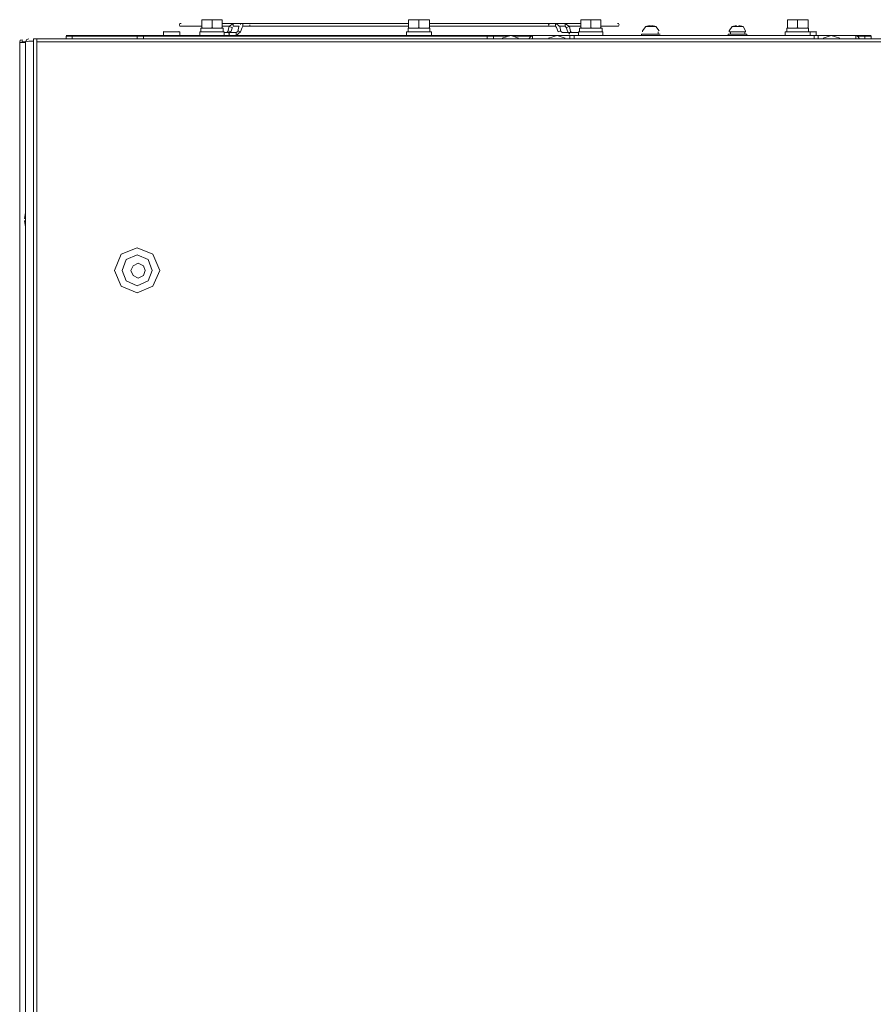
# Model space of a CAD drawing. Units: millimetres. Extents: x 43 to 99, y 36.5 to 71.
# Drawn here: x 83.6 to 91, y 62.4 to 70.9 of the extents above; entities that cross this region are included whole.
import ezdxf

# ---------------------------------------------------------------- set-up
doc = ezdxf.new("R2010")
doc.units = ezdxf.units.MM
doc.header["$MEASUREMENT"] = 0
doc.layers.add('layer 1', color=7, linetype='Continuous')

msp = doc.modelspace()

# ---------------------------------------------------------------- linework, layer by layer
at = {"layer": 'layer 1', "lineweight": 9}
for points, knots in [([(84.9641, 70.8835), (84.9641, 70.8835), (84.9541, 70.8835), (84.9541, 70.8835), (84.9541, 70.8835), (84.95, 70.8715), (84.95, 70.8715), (84.95, 70.8715), (84.9541, 70.8612), (84.9541, 70.8612), (84.9541, 70.8612), (84.9641, 70.8612), (84.9641, 70.8612)], [0, 0, 0, 0, 0.25, 0.25, 0.25, 0.5, 0.5, 0.5, 0.75, 0.75, 0.75, 1, 1, 1, 1]), ([(85.145, 70.8612), (85.145, 70.8612), (84.9682, 70.8612), (84.9682, 70.8612), (84.9682, 70.8612), (85.145, 70.8612), (85.145, 70.8612)], [0, 0, 0, 0, 0.5, 0.5, 0.5, 1, 1, 1, 1]), ([(85.135, 70.8103), (85.135, 70.8103), (85.135, 70.843), (85.135, 70.843), (85.135, 70.843), (85.3299, 70.843), (85.3299, 70.843), (85.3299, 70.843), (85.3299, 70.8103), (85.3299, 70.8103)], [0, 0, 0, 0, 0.333333, 0.333333, 0.333333, 0.666667, 0.666667, 0.666667, 1, 1, 1, 1]), ([(85.145, 70.843), (85.145, 70.843), (85.145, 70.9162), (85.145, 70.9162), (85.145, 70.9162), (85.3196, 70.9162), (85.3196, 70.9162), (85.3196, 70.9162), (85.3196, 70.843), (85.3196, 70.843)], [0, 0, 0, 0, 0.333333, 0.333333, 0.333333, 0.666667, 0.666667, 0.666667, 1, 1, 1, 1]), ([(85.2223, 70.9162), (85.2223, 70.9162), (85.2323, 70.9121), (85.2323, 70.9121), (85.2323, 70.9121), (85.2426, 70.9162), (85.2426, 70.9162)], [0, 0, 0, 0, 0.5, 0.5, 0.5, 1, 1, 1, 1]), ([(85.2223, 70.843), (85.2223, 70.843), (85.2323, 70.8471), (85.2323, 70.8471), (85.2323, 70.8471), (85.2426, 70.843), (85.2426, 70.843)], [0, 0, 0, 0, 0.5, 0.5, 0.5, 1, 1, 1, 1]), ([(85.3808, 70.8571), (85.3808, 70.8571), (85.3705, 70.8144), (85.3705, 70.8144), (85.3705, 70.8144), (85.3623, 70.8062), (85.3623, 70.8062)], [0, 0, 0, 0, 0.5, 0.5, 0.5, 1, 1, 1, 1]), ([(85.3767, 70.8206), (85.3767, 70.8206), (85.3949, 70.8103), (85.3949, 70.8103), (85.3949, 70.8103), (85.409, 70.8471), (85.409, 70.8471)], [0, 0, 0, 0, 0.5, 0.5, 0.5, 1, 1, 1, 1]), ([(85.3846, 70.8612), (85.3846, 70.8612), (85.4172, 70.8835), (85.4172, 70.8835), (85.4172, 70.8835), (85.3846, 70.8612), (85.3846, 70.8612)], [0, 0, 0, 0, 0.5, 0.5, 0.5, 1, 1, 1, 1]), ([(85.4031, 70.8471), (85.4031, 70.8471), (85.3846, 70.8571), (85.3846, 70.8571), (85.3846, 70.8571), (85.4031, 70.8471), (85.4031, 70.8471)], [0, 0, 0, 0, 0.5, 0.5, 0.5, 1, 1, 1, 1]), ([(85.4172, 70.8835), (85.4172, 70.8835), (85.4172, 70.8612), (85.4172, 70.8612), (85.4172, 70.8612), (85.4681, 70.8612), (85.4681, 70.8612), (85.4681, 70.8612), (85.464, 70.8571), (85.464, 70.8571), (85.464, 70.8571), (85.4558, 70.8144), (85.4558, 70.8144)], [0, 0, 0, 0, 0.25, 0.25, 0.25, 0.5, 0.5, 0.5, 0.75, 0.75, 0.75, 1, 1, 1, 1]), ([(85.4781, 70.8794), (85.4781, 70.8794), (85.4781, 70.8753), (85.4781, 70.8753), (85.4781, 70.8753), (85.4781, 70.8794), (85.4781, 70.8794)], [0, 0, 0, 0, 0.5, 0.5, 0.5, 1, 1, 1, 1]), ([(85.4925, 70.8471), (85.4925, 70.8471), (85.5005, 70.8612), (85.5005, 70.8612), (85.5005, 70.8612), (85.4925, 70.8471), (85.4925, 70.8471)], [0, 0, 0, 0, 0.5, 0.5, 0.5, 1, 1, 1, 1]), ([(85.5005, 70.8835), (85.5005, 70.8835), (85.5005, 70.8612), (85.5005, 70.8612), (85.5005, 70.8612), (85.5005, 70.8835), (85.5005, 70.8835)], [0, 0, 0, 0, 0.5, 0.5, 0.5, 1, 1, 1, 1]), ([(85.5613, 70.8715), (85.5613, 70.8715), (85.5613, 70.8612), (85.5613, 70.8612), (85.5613, 70.8612), (85.5613, 70.8715), (85.5613, 70.8715)], [0, 0, 0, 0, 0.5, 0.5, 0.5, 1, 1, 1, 1]), ([(86.9325, 70.8103), (86.9325, 70.8103), (86.9325, 70.843), (86.9325, 70.843), (86.9325, 70.843), (87.1216, 70.843), (87.1216, 70.843), (87.1216, 70.843), (87.1216, 70.8103), (87.1216, 70.8103)], [0, 0, 0, 0, 0.333333, 0.333333, 0.333333, 0.666667, 0.666667, 0.666667, 1, 1, 1, 1]), ([(86.9366, 70.843), (86.9366, 70.843), (86.9366, 70.9162), (86.9366, 70.9162), (86.9366, 70.9162), (87.1174, 70.9162), (87.1174, 70.9162), (87.1174, 70.9162), (87.1174, 70.843), (87.1174, 70.843)], [0, 0, 0, 0, 0.333333, 0.333333, 0.333333, 0.666667, 0.666667, 0.666667, 1, 1, 1, 1]), ([(87.0157, 70.9162), (87.0157, 70.9162), (87.026, 70.9121), (87.026, 70.9121), (87.026, 70.9121), (87.0381, 70.9162), (87.0381, 70.9162)], [0, 0, 0, 0, 0.5, 0.5, 0.5, 1, 1, 1, 1]), ([(87.0157, 70.843), (87.0157, 70.843), (87.026, 70.8471), (87.026, 70.8471), (87.026, 70.8471), (87.0381, 70.843), (87.0381, 70.843)], [0, 0, 0, 0, 0.5, 0.5, 0.5, 1, 1, 1, 1]), ([(88.1554, 70.8612), (88.1554, 70.8612), (88.1513, 70.8715), (88.1513, 70.8715), (88.1513, 70.8715), (88.1554, 70.8794), (88.1554, 70.8794)], [0, 0, 0, 0, 0.5, 0.5, 0.5, 1, 1, 1, 1]), ([(88.4092, 70.8062), (88.4092, 70.8062), (88.2713, 70.8062), (88.2713, 70.8062), (88.2713, 70.8062), (88.2569, 70.8144), (88.2569, 70.8144), (88.2569, 70.8144), (88.2713, 70.8062), (88.2713, 70.8062), (88.2713, 70.8062), (88.2569, 70.8144), (88.2569, 70.8144), (88.2569, 70.8144), (88.249, 70.8571), (88.249, 70.8571), (88.249, 70.8571), (88.2428, 70.8612), (88.2428, 70.8612), (88.2428, 70.8612), (88.2163, 70.8835), (88.2163, 70.8835), (88.2163, 70.8835), (88.2428, 70.8612), (88.2428, 70.8612), (88.2428, 70.8612), (88.2163, 70.8835), (88.2163, 70.8835), (88.2163, 70.8835), (88.2101, 70.8835), (88.2101, 70.8835), (88.2101, 70.8835), (88.2101, 70.8612), (88.2101, 70.8612), (88.2101, 70.8612), (88.2204, 70.8471), (88.2204, 70.8471), (88.2204, 70.8471), (88.2345, 70.8103), (88.2345, 70.8103), (88.2345, 70.8103), (88.2528, 70.8206), (88.2528, 70.8206), (88.2528, 70.8206), (88.2569, 70.8206), (88.2569, 70.8206)], [0, 0, 0, 0, 0.066667, 0.066667, 0.066667, 0.133333, 0.133333, 0.133333, 0.2, 0.2, 0.2, 0.266667, 0.266667, 0.266667, 0.333333, 0.333333, 0.333333, 0.4, 0.4, 0.4, 0.466667, 0.466667, 0.466667, 0.533333, 0.533333, 0.533333, 0.6, 0.6, 0.6, 0.666667, 0.666667, 0.666667, 0.733333, 0.733333, 0.733333, 0.8, 0.8, 0.8, 0.866667, 0.866667, 0.866667, 0.933333, 0.933333, 0.933333, 1, 1, 1, 1]), ([(88.3401, 70.8144), (88.3401, 70.8144), (88.3504, 70.8062), (88.3504, 70.8062), (88.3504, 70.8062), (88.3401, 70.8144), (88.3401, 70.8144), (88.3401, 70.8144), (88.3322, 70.8571), (88.3322, 70.8571), (88.3322, 70.8571), (88.326, 70.8612), (88.326, 70.8612), (88.326, 70.8612), (88.2937, 70.8835), (88.2937, 70.8835), (88.2937, 70.8835), (88.2937, 70.8612), (88.2937, 70.8612), (88.2937, 70.8612), (88.3036, 70.8471), (88.3036, 70.8471), (88.3036, 70.8471), (88.3178, 70.8103), (88.3178, 70.8103), (88.3178, 70.8103), (88.3178, 70.8062), (88.3178, 70.8062)], [0, 0, 0, 0, 0.111111, 0.111111, 0.111111, 0.222222, 0.222222, 0.222222, 0.333333, 0.333333, 0.333333, 0.444444, 0.444444, 0.444444, 0.555556, 0.555556, 0.555556, 0.666667, 0.666667, 0.666667, 0.777778, 0.777778, 0.777778, 0.888889, 0.888889, 0.888889, 1, 1, 1, 1]), ([(88.4195, 70.8103), (88.4195, 70.8103), (88.4195, 70.843), (88.4195, 70.843), (88.4195, 70.843), (88.6145, 70.843), (88.6145, 70.843), (88.6145, 70.843), (88.6145, 70.8103), (88.6145, 70.8103)], [0, 0, 0, 0, 0.333333, 0.333333, 0.333333, 0.666667, 0.666667, 0.666667, 1, 1, 1, 1]), ([(88.4295, 70.843), (88.4295, 70.843), (88.4295, 70.9162), (88.4295, 70.9162), (88.4295, 70.9162), (88.6042, 70.9162), (88.6042, 70.9162), (88.6042, 70.9162), (88.6042, 70.843), (88.6042, 70.843)], [0, 0, 0, 0, 0.333333, 0.333333, 0.333333, 0.666667, 0.666667, 0.666667, 1, 1, 1, 1]), ([(88.5168, 70.9121), (88.5168, 70.9121), (88.5068, 70.9162), (88.5068, 70.9162), (88.5068, 70.9162), (88.5168, 70.9121), (88.5168, 70.9121)], [0, 0, 0, 0, 0.5, 0.5, 0.5, 1, 1, 1, 1]), ([(88.5251, 70.843), (88.5251, 70.843), (88.5168, 70.8471), (88.5168, 70.8471), (88.5168, 70.8471), (88.5251, 70.843), (88.5251, 70.843)], [0, 0, 0, 0, 0.5, 0.5, 0.5, 1, 1, 1, 1]), ([(88.7485, 70.8612), (88.7485, 70.8612), (88.6042, 70.8612), (88.6042, 70.8612), (88.6042, 70.8612), (88.7485, 70.8612), (88.7485, 70.8612), (88.7485, 70.8612), (88.7568, 70.8612), (88.7568, 70.8612), (88.7568, 70.8612), (88.7627, 70.8715), (88.7627, 70.8715), (88.7627, 70.8715), (88.7568, 70.8835), (88.7568, 70.8835), (88.7568, 70.8835), (88.7485, 70.8835), (88.7485, 70.8835)], [0, 0, 0, 0, 0.166667, 0.166667, 0.166667, 0.333333, 0.333333, 0.333333, 0.5, 0.5, 0.5, 0.666667, 0.666667, 0.666667, 0.833333, 0.833333, 0.833333, 1, 1, 1, 1]), ([(89.0735, 70.8612), (89.0735, 70.8612), (89.0817, 70.8571), (89.0817, 70.8571), (89.0817, 70.8571), (88.9944, 70.8571), (88.9944, 70.8571), (88.9944, 70.8571), (89.0023, 70.8612), (89.0023, 70.8612), (89.0023, 70.8612), (89.0308, 70.8653), (89.0308, 70.8653), (89.0308, 70.8653), (89.0023, 70.8612), (89.0023, 70.8612), (89.0023, 70.8612), (88.9944, 70.8571), (88.9944, 70.8571), (88.9944, 70.8571), (88.9659, 70.8206), (88.9659, 70.8206), (88.9659, 70.8206), (88.9659, 70.8103), (88.9659, 70.8103)], [0, 0, 0, 0, 0.125, 0.125, 0.125, 0.25, 0.25, 0.25, 0.375, 0.375, 0.375, 0.5, 0.5, 0.5, 0.625, 0.625, 0.625, 0.75, 0.75, 0.75, 0.875, 0.875, 0.875, 1, 1, 1, 1]), ([(89.0308, 70.8612), (89.0308, 70.8612), (89.045, 70.8612), (89.045, 70.8612), (89.045, 70.8612), (89.0308, 70.8612), (89.0308, 70.8612)], [0, 0, 0, 0, 0.5, 0.5, 0.5, 1, 1, 1, 1]), ([(89.1102, 70.8206), (89.1102, 70.8206), (89.0817, 70.8571), (89.0817, 70.8571), (89.0817, 70.8571), (89.0735, 70.8612), (89.0735, 70.8612), (89.0735, 70.8612), (89.045, 70.8653), (89.045, 70.8653)], [0, 0, 0, 0, 0.333333, 0.333333, 0.333333, 0.666667, 0.666667, 0.666667, 1, 1, 1, 1]), ([(89.8271, 70.8612), (89.8271, 70.8612), (89.8374, 70.8571), (89.8374, 70.8571), (89.8374, 70.8571), (89.7439, 70.8571), (89.7439, 70.8571), (89.7439, 70.8571), (89.7539, 70.8612), (89.7539, 70.8612), (89.7539, 70.8612), (89.7804, 70.8653), (89.7804, 70.8653), (89.7804, 70.8653), (89.7539, 70.8612), (89.7539, 70.8612), (89.7539, 70.8612), (89.7439, 70.8571), (89.7439, 70.8571), (89.7439, 70.8571), (89.7154, 70.8206), (89.7154, 70.8206), (89.7154, 70.8206), (89.7154, 70.8103), (89.7154, 70.8103)], [0, 0, 0, 0, 0.125, 0.125, 0.125, 0.25, 0.25, 0.25, 0.375, 0.375, 0.375, 0.5, 0.5, 0.5, 0.625, 0.625, 0.625, 0.75, 0.75, 0.75, 0.875, 0.875, 0.875, 1, 1, 1, 1]), ([(89.8598, 70.8103), (89.8598, 70.8103), (89.7154, 70.8103), (89.7154, 70.8103), (89.7154, 70.8103), (89.8598, 70.8103), (89.8598, 70.8103), (89.8598, 70.8103), (89.8598, 70.8206), (89.8598, 70.8206), (89.8598, 70.8206), (89.8374, 70.8571), (89.8374, 70.8571), (89.8374, 70.8571), (89.8271, 70.8612), (89.8271, 70.8612), (89.8271, 70.8612), (89.8007, 70.8653), (89.8007, 70.8653), (89.8007, 70.8653), (89.8271, 70.8612), (89.8271, 70.8612), (89.8271, 70.8612), (89.8007, 70.8653), (89.8007, 70.8653)], [0, 0, 0, 0, 0.125, 0.125, 0.125, 0.25, 0.25, 0.25, 0.375, 0.375, 0.375, 0.5, 0.5, 0.5, 0.625, 0.625, 0.625, 0.75, 0.75, 0.75, 0.875, 0.875, 0.875, 1, 1, 1, 1]), ([(90.217, 70.8103), (90.217, 70.8103), (90.217, 70.843), (90.217, 70.843), (90.217, 70.843), (90.4061, 70.843), (90.4061, 70.843), (90.4061, 70.843), (90.4061, 70.8103), (90.4061, 70.8103)], [0, 0, 0, 0, 0.333333, 0.333333, 0.333333, 0.666667, 0.666667, 0.666667, 1, 1, 1, 1]), ([(90.2212, 70.843), (90.2212, 70.843), (90.2212, 70.9162), (90.2212, 70.9162), (90.2212, 70.9162), (90.402, 70.9162), (90.402, 70.9162), (90.402, 70.9162), (90.402, 70.843), (90.402, 70.843)], [0, 0, 0, 0, 0.333333, 0.333333, 0.333333, 0.666667, 0.666667, 0.666667, 1, 1, 1, 1]), ([(90.3005, 70.9162), (90.3005, 70.9162), (90.3085, 70.9121), (90.3085, 70.9121), (90.3085, 70.9121), (90.3229, 70.9162), (90.3229, 70.9162)], [0, 0, 0, 0, 0.5, 0.5, 0.5, 1, 1, 1, 1]), ([(90.3005, 70.843), (90.3005, 70.843), (90.3085, 70.8471), (90.3085, 70.8471), (90.3085, 70.8471), (90.3229, 70.843), (90.3229, 70.843)], [0, 0, 0, 0, 0.5, 0.5, 0.5, 1, 1, 1, 1]), ([(83.967, 70.778), (83.967, 70.778), (88.0111, 70.778), (88.0111, 70.778), (88.0111, 70.778), (88.0111, 70.7495), (88.0111, 70.7495)], [0, 0, 0, 0, 0.5, 0.5, 0.5, 1, 1, 1, 1]), ([(87.7858, 70.7739), (87.7858, 70.7739), (87.6741, 70.7739), (87.6741, 70.7739), (87.6741, 70.7739), (84.5845, 70.7739), (84.5845, 70.7739), (84.5845, 70.7739), (83.967, 70.7739), (83.967, 70.7739), (83.967, 70.7739), (83.967, 70.7495), (83.967, 70.7495)], [0, 0, 0, 0, 0.25, 0.25, 0.25, 0.5, 0.5, 0.5, 0.75, 0.75, 0.75, 1, 1, 1, 1]), ([(84.0196, 70.7495), (84.0196, 70.7495), (84.0196, 70.7739), (84.0196, 70.7739), (84.0196, 70.7739), (84.0196, 70.7495), (84.0196, 70.7495)], [0, 0, 0, 0, 0.5, 0.5, 0.5, 1, 1, 1, 1]), ([(84.8159, 70.8144), (84.8159, 70.8144), (84.8118, 70.8103), (84.8118, 70.8103), (84.8118, 70.8103), (84.8118, 70.778), (84.8118, 70.778)], [0, 0, 0, 0, 0.5, 0.5, 0.5, 1, 1, 1, 1]), ([(84.8118, 70.8103), (84.8118, 70.8103), (84.9541, 70.8103), (84.9541, 70.8103), (84.9541, 70.8103), (84.8118, 70.8103), (84.8118, 70.8103)], [0, 0, 0, 0, 0.5, 0.5, 0.5, 1, 1, 1, 1]), ([(84.9541, 70.778), (84.9541, 70.778), (84.9541, 70.8103), (84.9541, 70.8103), (84.9541, 70.8103), (84.9459, 70.8144), (84.9459, 70.8144)], [0, 0, 0, 0, 0.5, 0.5, 0.5, 1, 1, 1, 1]), ([(85.3379, 70.778), (85.3379, 70.778), (85.3379, 70.8103), (85.3379, 70.8103), (85.3379, 70.8103), (85.1267, 70.8103), (85.1267, 70.8103), (85.1267, 70.8103), (85.1267, 70.778), (85.1267, 70.778)], [0, 0, 0, 0, 0.333333, 0.333333, 0.333333, 0.666667, 0.666667, 0.666667, 1, 1, 1, 1]), ([(85.4599, 70.8206), (85.4599, 70.8206), (85.4781, 70.8103), (85.4781, 70.8103), (85.4781, 70.8103), (85.4417, 70.778), (85.4417, 70.778), (85.4417, 70.778), (85.4417, 70.8062), (85.4417, 70.8062), (85.4417, 70.8062), (85.4558, 70.8144), (85.4558, 70.8144), (85.4558, 70.8144), (85.4417, 70.8062), (85.4417, 70.8062), (85.4417, 70.8062), (85.3379, 70.8062), (85.3379, 70.8062)], [0, 0, 0, 0, 0.166667, 0.166667, 0.166667, 0.333333, 0.333333, 0.333333, 0.5, 0.5, 0.5, 0.666667, 0.666667, 0.666667, 0.833333, 0.833333, 0.833333, 1, 1, 1, 1]), ([(85.3767, 70.778), (85.3767, 70.778), (85.3846, 70.7921), (85.3846, 70.7921), (85.3846, 70.7921), (85.3767, 70.8062), (85.3767, 70.8062), (85.3767, 70.8062), (85.3846, 70.7921), (85.3846, 70.7921)], [0, 0, 0, 0, 0.333333, 0.333333, 0.333333, 0.666667, 0.666667, 0.666667, 1, 1, 1, 1]), ([(87.1357, 70.778), (87.1357, 70.778), (87.1357, 70.8103), (87.1357, 70.8103), (87.1357, 70.8103), (86.9184, 70.8103), (86.9184, 70.8103), (86.9184, 70.8103), (86.9184, 70.778), (86.9184, 70.778)], [0, 0, 0, 0, 0.333333, 0.333333, 0.333333, 0.666667, 0.666667, 0.666667, 1, 1, 1, 1]), ([(87.8914, 70.7556), (87.8914, 70.7556), (87.8223, 70.778), (87.8223, 70.778), (87.8223, 70.778), (87.747, 70.7556), (87.747, 70.7556)], [0, 0, 0, 0, 0.5, 0.5, 0.5, 1, 1, 1, 1]), ([(88.3363, 70.7495), (88.3363, 70.7495), (88.3363, 70.778), (88.3363, 70.778), (88.3363, 70.778), (88.0111, 70.778), (88.0111, 70.778), (88.0111, 70.778), (87.9928, 70.7677), (87.9928, 70.7677), (87.9928, 70.7677), (87.9787, 70.7495), (87.9787, 70.7495)], [0, 0, 0, 0, 0.25, 0.25, 0.25, 0.5, 0.5, 0.5, 0.75, 0.75, 0.75, 1, 1, 1, 1]), ([(88.2937, 70.7556), (88.2937, 70.7556), (88.2246, 70.778), (88.2246, 70.778), (88.2246, 70.778), (88.1513, 70.7556), (88.1513, 70.7556)], [0, 0, 0, 0, 0.5, 0.5, 0.5, 1, 1, 1, 1]), ([(90.8143, 70.7495), (90.8143, 70.7495), (90.8143, 70.778), (90.8143, 70.778), (90.8143, 70.778), (90.4893, 70.778), (90.4893, 70.778), (90.4893, 70.778), (88.3363, 70.778), (88.3363, 70.778)], [0, 0, 0, 0, 0.333333, 0.333333, 0.333333, 0.666667, 0.666667, 0.666667, 1, 1, 1, 1]), ([(88.3401, 70.8144), (88.3401, 70.8144), (88.3504, 70.8062), (88.3504, 70.8062), (88.3504, 70.8062), (88.3401, 70.8144), (88.3401, 70.8144)], [0, 0, 0, 0, 0.5, 0.5, 0.5, 1, 1, 1, 1]), ([(88.6227, 70.778), (88.6227, 70.778), (88.6227, 70.8103), (88.6227, 70.8103), (88.6227, 70.8103), (88.4092, 70.8103), (88.4092, 70.8103), (88.4092, 70.8103), (88.4092, 70.778), (88.4092, 70.778)], [0, 0, 0, 0, 0.333333, 0.333333, 0.333333, 0.666667, 0.666667, 0.666667, 1, 1, 1, 1]), ([(89.1182, 70.7921), (89.1182, 70.7921), (88.9559, 70.7921), (88.9559, 70.7921), (88.9559, 70.7921), (89.1182, 70.7921), (89.1182, 70.7921)], [0, 0, 0, 0, 0.5, 0.5, 0.5, 1, 1, 1, 1]), ([(88.9559, 70.7921), (88.9559, 70.7921), (88.9559, 70.778), (88.9559, 70.778), (88.9559, 70.778), (88.9559, 70.7921), (88.9559, 70.7921), (88.9559, 70.7921), (89.1182, 70.7921), (89.1182, 70.7921)], [0, 0, 0, 0, 0.333333, 0.333333, 0.333333, 0.666667, 0.666667, 0.666667, 1, 1, 1, 1]), ([(89.0999, 70.7921), (89.0999, 70.7921), (89.0999, 70.8103), (89.0999, 70.8103), (89.0999, 70.8103), (89.0999, 70.7921), (89.0999, 70.7921)], [0, 0, 0, 0, 0.5, 0.5, 0.5, 1, 1, 1, 1]), ([(89.7072, 70.778), (89.7072, 70.778), (89.7072, 70.7921), (89.7072, 70.7921), (89.7072, 70.7921), (89.8698, 70.7921), (89.8698, 70.7921), (89.8698, 70.7921), (89.8698, 70.778), (89.8698, 70.778)], [0, 0, 0, 0, 0.333333, 0.333333, 0.333333, 0.666667, 0.666667, 0.666667, 1, 1, 1, 1]), ([(90.4202, 70.778), (90.4202, 70.778), (90.4202, 70.8103), (90.4202, 70.8103), (90.4202, 70.8103), (90.4711, 70.8103), (90.4711, 70.8103), (90.4711, 70.8103), (90.4202, 70.8103), (90.4202, 70.8103), (90.4202, 70.8103), (90.2029, 70.8103), (90.2029, 70.8103), (90.2029, 70.8103), (90.2029, 70.778), (90.2029, 70.778)], [0, 0, 0, 0, 0.2, 0.2, 0.2, 0.4, 0.4, 0.4, 0.6, 0.6, 0.6, 0.8, 0.8, 0.8, 1, 1, 1, 1]), ([(90.467, 70.8144), (90.467, 70.8144), (90.4711, 70.8103), (90.4711, 70.8103), (90.4711, 70.8103), (90.4711, 70.778), (90.4711, 70.778)], [0, 0, 0, 0, 0.5, 0.5, 0.5, 1, 1, 1, 1]), ([(90.6763, 70.7556), (90.6763, 70.7556), (90.6011, 70.778), (90.6011, 70.778), (90.6011, 70.778), (90.532, 70.7556), (90.532, 70.7556)], [0, 0, 0, 0, 0.5, 0.5, 0.5, 1, 1, 1, 1]), ([(90.8469, 70.7495), (90.8469, 70.7495), (90.8366, 70.7677), (90.8366, 70.7677), (90.8366, 70.7677), (90.8143, 70.778), (90.8143, 70.778), (90.8143, 70.778), (90.9483, 70.778), (90.9483, 70.778)], [0, 0, 0, 0, 0.333333, 0.333333, 0.333333, 0.666667, 0.666667, 0.666667, 1, 1, 1, 1]), ([(90.8325, 70.7739), (90.8325, 70.7739), (90.9483, 70.7739), (90.9483, 70.7739), (90.9483, 70.7739), (90.9483, 70.7495), (90.9483, 70.7495)], [0, 0, 0, 0, 0.5, 0.5, 0.5, 1, 1, 1, 1]), ([(83.5647, 70.7171), (83.5647, 70.7171), (83.5688, 70.7374), (83.5688, 70.7374), (83.5688, 70.7374), (83.5871, 70.7412), (83.5871, 70.7412), (83.5871, 70.7412), (83.5688, 70.7374), (83.5688, 70.7374), (83.5688, 70.7374), (83.5647, 70.7171), (83.5647, 70.7171)], [0, 0, 0, 0, 0.25, 0.25, 0.25, 0.5, 0.5, 0.5, 0.75, 0.75, 0.75, 1, 1, 1, 1]), ([(83.5647, 70.7171), (83.5647, 70.7171), (83.5647, 38.5618), (83.5647, 38.5618), (83.5647, 38.5618), (83.5647, 70.7171), (83.5647, 70.7171), (83.5647, 70.7171), (83.6156, 70.7171), (83.6156, 70.7171)], [0, 0, 0, 0, 0.333333, 0.333333, 0.333333, 0.666667, 0.666667, 0.666667, 1, 1, 1, 1]), ([(83.5871, 70.723), (83.5871, 70.723), (83.6156, 70.723), (83.6156, 70.723), (83.6156, 70.723), (83.5871, 70.723), (83.5871, 70.723)], [0, 0, 0, 0, 0.5, 0.5, 0.5, 1, 1, 1, 1]), ([(83.6438, 70.7495), (83.6438, 70.7495), (83.6256, 70.7453), (83.6256, 70.7453), (83.6256, 70.7453), (83.6156, 70.723), (83.6156, 70.723), (83.6156, 70.723), (83.6438, 70.7312), (83.6438, 70.7312), (83.6438, 70.7312), (83.6844, 70.7312), (83.6844, 70.7312)], [0, 0, 0, 0, 0.25, 0.25, 0.25, 0.5, 0.5, 0.5, 0.75, 0.75, 0.75, 1, 1, 1, 1]), ([(83.6156, 36.6972), (83.6156, 36.6972), (83.6156, 70.723), (83.6156, 70.723), (83.6156, 70.723), (83.6438, 70.7312), (83.6438, 70.7312)], [0, 0, 0, 0, 0.5, 0.5, 0.5, 1, 1, 1, 1]), ([(83.6438, 36.6708), (83.6438, 36.6708), (83.8835, 36.6708), (83.8835, 36.6708), (83.8835, 36.6708), (83.6438, 36.6708), (83.6438, 36.6708), (83.6438, 36.6708), (83.6256, 36.6787), (83.6256, 36.6787), (83.6256, 36.6787), (83.6156, 36.6972), (83.6156, 36.6972), (83.6156, 36.6972), (83.6438, 36.689), (83.6438, 36.689), (83.6438, 36.689), (83.6156, 36.6972), (83.6156, 36.6972), (83.6156, 36.6972), (83.6156, 70.723), (83.6156, 70.723)], [0, 0, 0, 0, 0.142857, 0.142857, 0.142857, 0.285714, 0.285714, 0.285714, 0.428571, 0.428571, 0.428571, 0.571429, 0.571429, 0.571429, 0.714286, 0.714286, 0.714286, 0.857143, 0.857143, 0.857143, 1, 1, 1, 1]), ([(98.4946, 70.7495), (98.4946, 70.7495), (83.6844, 70.7495), (83.6844, 70.7495), (83.6844, 70.7495), (83.6844, 38.5436), (83.6844, 38.5436), (83.6844, 38.5436), (98.4946, 38.5436), (98.4946, 38.5436), (98.4946, 38.5436), (98.4946, 70.7495), (98.4946, 70.7495)], [0, 0, 0, 0, 0.25, 0.25, 0.25, 0.5, 0.5, 0.5, 0.75, 0.75, 0.75, 1, 1, 1, 1]), ([(83.6156, 69.2421), (83.6156, 69.2421), (83.6074, 69.1916), (83.6074, 69.1916), (83.6074, 69.1916), (83.6156, 69.1916), (83.6156, 69.1916)], [0, 0, 0, 0, 0.5, 0.5, 0.5, 1, 1, 1, 1]), ([(83.6156, 69.1733), (83.6156, 69.1733), (83.6074, 69.1733), (83.6074, 69.1733), (83.6074, 69.1733), (83.6156, 69.1225), (83.6156, 69.1225)], [0, 0, 0, 0, 0.5, 0.5, 0.5, 1, 1, 1, 1]), ([(84.7795, 68.7426), (84.7795, 68.7426), (84.7203, 68.8828), (84.7203, 68.8828), (84.7203, 68.8828), (84.5845, 68.9396), (84.5845, 68.9396), (84.5845, 68.9396), (84.4442, 68.8828), (84.4442, 68.8828), (84.4442, 68.8828), (84.3875, 68.7426), (84.3875, 68.7426), (84.3875, 68.7426), (84.4442, 68.6064), (84.4442, 68.6064), (84.4442, 68.6064), (84.5845, 68.5497), (84.5845, 68.5497), (84.5845, 68.5497), (84.7203, 68.6064), (84.7203, 68.6064), (84.7203, 68.6064), (84.7795, 68.7426), (84.7795, 68.7426)], [0, 0, 0, 0, 0.125, 0.125, 0.125, 0.25, 0.25, 0.25, 0.375, 0.375, 0.375, 0.5, 0.5, 0.5, 0.625, 0.625, 0.625, 0.75, 0.75, 0.75, 0.875, 0.875, 0.875, 1, 1, 1, 1]), ([(84.7145, 68.7426), (84.7145, 68.7426), (84.6777, 68.8361), (84.6777, 68.8361), (84.6777, 68.8361), (84.5824, 68.8766), (84.5824, 68.8766), (84.5824, 68.8766), (84.4889, 68.8361), (84.4889, 68.8361), (84.4889, 68.8361), (84.4525, 68.7426), (84.4525, 68.7426), (84.4525, 68.7426), (84.4889, 68.6511), (84.4889, 68.6511), (84.4889, 68.6511), (84.5824, 68.6105), (84.5824, 68.6105), (84.5824, 68.6105), (84.6777, 68.6511), (84.6777, 68.6511), (84.6777, 68.6511), (84.7145, 68.7426), (84.7145, 68.7426)], [0, 0, 0, 0, 0.125, 0.125, 0.125, 0.25, 0.25, 0.25, 0.375, 0.375, 0.375, 0.5, 0.5, 0.5, 0.625, 0.625, 0.625, 0.75, 0.75, 0.75, 0.875, 0.875, 0.875, 1, 1, 1, 1]), ([(84.6536, 68.7426), (84.6536, 68.7426), (84.6371, 68.7831), (84.6371, 68.7831), (84.6371, 68.7831), (84.5924, 68.8055), (84.5924, 68.8055), (84.5924, 68.8055), (84.5477, 68.7831), (84.5477, 68.7831), (84.5477, 68.7831), (84.5295, 68.7426), (84.5295, 68.7426), (84.5295, 68.7426), (84.5477, 68.6979), (84.5477, 68.6979), (84.5477, 68.6979), (84.5924, 68.6755), (84.5924, 68.6755), (84.5924, 68.6755), (84.6371, 68.6979), (84.6371, 68.6979), (84.6371, 68.6979), (84.6536, 68.7426), (84.6536, 68.7426)], [0, 0, 0, 0, 0.125, 0.125, 0.125, 0.25, 0.25, 0.25, 0.375, 0.375, 0.375, 0.5, 0.5, 0.5, 0.625, 0.625, 0.625, 0.75, 0.75, 0.75, 0.875, 0.875, 0.875, 1, 1, 1, 1])]:
    msp.add_open_spline(points, degree=3, knots=knots, dxfattribs=at)
for points in [[(85.145, 70.9121), (85.145, 70.9121), (85.1532, 70.9162), (85.1532, 70.9162)], [(85.145, 70.8471), (85.145, 70.8471), (85.1532, 70.843), (85.1532, 70.843)], [(85.2323, 70.8471), (85.2323, 70.8471), (85.2323, 70.9121), (85.2323, 70.9121)], [(85.3117, 70.9162), (85.3117, 70.9162), (85.3196, 70.9121), (85.3196, 70.9121)], [(85.3117, 70.843), (85.3117, 70.843), (85.3196, 70.8471), (85.3196, 70.8471)], [(85.3196, 70.8835), (85.3196, 70.8835), (86.9366, 70.8835), (86.9366, 70.8835)], [(85.3196, 70.8612), (85.3196, 70.8612), (85.3846, 70.8612), (85.3846, 70.8612)], [(85.4925, 70.8471), (85.4925, 70.8471), (85.4781, 70.8103), (85.4781, 70.8103)], [(85.5005, 70.8612), (85.5005, 70.8612), (86.9366, 70.8612), (86.9366, 70.8612)], [(86.9366, 70.9121), (86.9366, 70.9121), (86.9469, 70.9162), (86.9469, 70.9162)], [(86.9366, 70.8471), (86.9366, 70.8471), (86.9469, 70.843), (86.9469, 70.843)], [(87.026, 70.8471), (87.026, 70.8471), (87.026, 70.9121), (87.026, 70.9121)], [(87.1092, 70.9162), (87.1092, 70.9162), (87.1174, 70.9121), (87.1174, 70.9121)], [(87.1092, 70.843), (87.1092, 70.843), (87.1174, 70.8471), (87.1174, 70.8471)], [(87.1174, 70.8835), (87.1174, 70.8835), (88.4295, 70.8835), (88.4295, 70.8835)], [(87.1174, 70.8612), (87.1174, 70.8612), (88.2101, 70.8612), (88.2101, 70.8612)], [(88.2937, 70.8612), (88.2937, 70.8612), (88.2428, 70.8612), (88.2428, 70.8612)], [(88.326, 70.8571), (88.326, 70.8571), (88.3078, 70.8471), (88.3078, 70.8471)], [(88.326, 70.8612), (88.326, 70.8612), (88.4295, 70.8612), (88.4295, 70.8612)], [(88.4295, 70.9121), (88.4295, 70.9121), (88.4377, 70.9162), (88.4377, 70.9162)], [(88.4295, 70.8471), (88.4295, 70.8471), (88.4377, 70.843), (88.4377, 70.843)], [(88.5168, 70.8471), (88.5168, 70.8471), (88.5168, 70.9121), (88.5168, 70.9121)], [(88.5962, 70.9162), (88.5962, 70.9162), (88.6042, 70.9121), (88.6042, 70.9121)], [(88.5962, 70.843), (88.5962, 70.843), (88.6042, 70.8471), (88.6042, 70.8471)], [(90.2212, 70.9121), (90.2212, 70.9121), (90.2314, 70.9162), (90.2314, 70.9162)], [(90.2212, 70.8471), (90.2212, 70.8471), (90.2314, 70.843), (90.2314, 70.843)], [(90.3085, 70.8471), (90.3085, 70.8471), (90.3085, 70.9121), (90.3085, 70.9121)], [(90.3917, 70.9162), (90.3917, 70.9162), (90.402, 70.9121), (90.402, 70.9121)], [(90.3917, 70.843), (90.3917, 70.843), (90.402, 70.8471), (90.402, 70.8471)], [(84.4686, 70.7739), (84.4686, 70.7739), (84.4686, 70.778), (84.4686, 70.778)], [(84.5845, 70.7495), (84.5845, 70.7495), (84.5845, 70.7739), (84.5845, 70.7739)], [(84.6392, 70.7495), (84.6392, 70.7495), (84.6392, 70.7739), (84.6392, 70.7739)], [(85.1776, 70.778), (85.1776, 70.778), (85.1776, 70.7739), (85.1776, 70.7739)], [(85.2873, 70.778), (85.2873, 70.778), (85.2873, 70.7739), (85.2873, 70.7739)], [(86.9731, 70.778), (86.9731, 70.778), (86.9731, 70.7739), (86.9731, 70.7739)], [(87.081, 70.778), (87.081, 70.778), (87.081, 70.7739), (87.081, 70.7739)], [(87.617, 70.7495), (87.617, 70.7495), (87.617, 70.7739), (87.617, 70.7739)], [(87.6741, 70.7495), (87.6741, 70.7495), (87.6741, 70.7739), (87.6741, 70.7739)], [(87.997, 70.7739), (87.997, 70.7739), (87.8546, 70.7739), (87.8546, 70.7739)], [(88.326, 70.7921), (88.326, 70.7921), (88.3363, 70.8062), (88.3363, 70.8062)], [(88.3728, 70.7495), (88.3728, 70.7495), (88.3728, 70.778), (88.3728, 70.778)], [(89.0999, 70.8103), (89.0999, 70.8103), (89.0999, 70.7921), (89.0999, 70.7921)], [(89.7295, 70.8103), (89.7295, 70.8103), (89.7295, 70.7921), (89.7295, 70.7921)], [(89.8515, 70.8103), (89.8515, 70.8103), (89.8515, 70.7921), (89.8515, 70.7921)], [(90.4529, 70.7495), (90.4529, 70.7495), (90.4529, 70.778), (90.4529, 70.778)], [(90.4893, 70.7495), (90.4893, 70.7495), (90.4893, 70.778), (90.4893, 70.778)], [(90.8936, 70.7739), (90.8936, 70.7739), (90.8936, 70.7495), (90.8936, 70.7495)], [(83.5871, 70.7412), (83.5871, 70.7412), (83.5871, 70.723), (83.5871, 70.723)], [(83.7129, 70.7495), (83.7129, 70.7495), (83.7129, 38.5436), (83.7129, 38.5436)], [(98.466, 70.723), (98.466, 70.723), (83.7129, 70.723), (83.7129, 70.723)]]:
    msp.add_open_spline(points, degree=3, dxfattribs=at)

doc.saveas('drawing.dxf')
